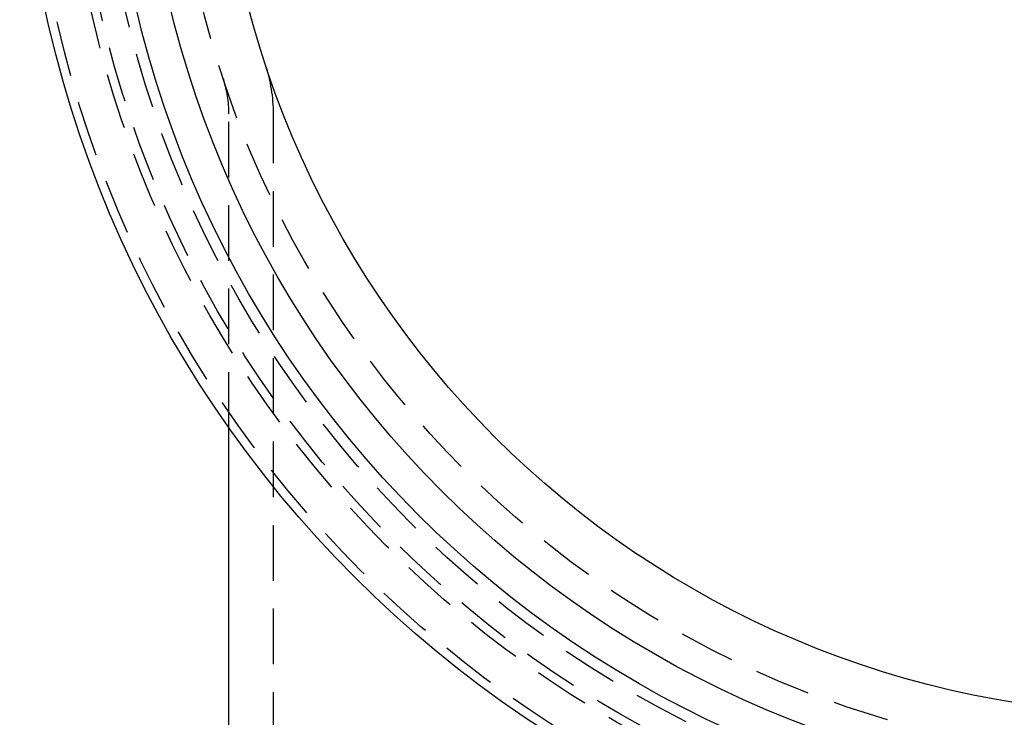
# Model space of a CAD drawing. Extents: x -224 to 51, y -174 to 2000.
# Drawn here: x -51 to -7, y -143 to -111 of the extents above; entities that cross this region are included whole.
import ezdxf

# ---------------------------------------------------------------- set-up
doc = ezdxf.new("R2010")
doc.units = 0
doc.header["$LTSCALE"] = 10
doc.linetypes.add('VERDECKT', pattern=[0.375, 0.25, -0.125])
doc.layers.get('0').update_dxf_attribs({"linetype": 'CONTINUOUS'})
doc.layers.add('STEMPEL', color=3, linetype='CONTINUOUS')

# ---------------------------------------------------------------- blocks, each defined once
blk = doc.blocks.new('A$CD172AA30')
at = {"color": 1, "linetype": 'VERDECKT'}
for p, q in [((-42, -29.63039), (-42, -15.53222)), ((-40, -51.5), (-40, -15.53222))]:
    blk.add_line(p, q, dxfattribs=at)
at = {"color": 3, "linetype": 'CONTINUOUS'}
blk.add_line((-42, -49.5), (-42, -29.63039), dxfattribs=at)
for radius in [51.4, 47.4, 45.9, 42.5]:
    blk.add_circle((0, 0), radius, dxfattribs=at)
at = {"color": 1, "linetype": 'VERDECKT'}
for radius in [51, 49.4, 49, 47.9, 44.5]:
    blk.add_circle((0, 0), radius, dxfattribs=at)
for radius, start in [(7, 0), (5, 360)]:
    blk.add_arc((-47, -15.53222), radius, start, 18.287319, dxfattribs=at)

msp = doc.modelspace()

# ---------------------------------------------------------------- block references
at = {"layer": 'STEMPEL'}
msp.add_blockref('A$CD172AA30', (0, -100), dxfattribs=at)

doc.saveas('drawing.dxf')
